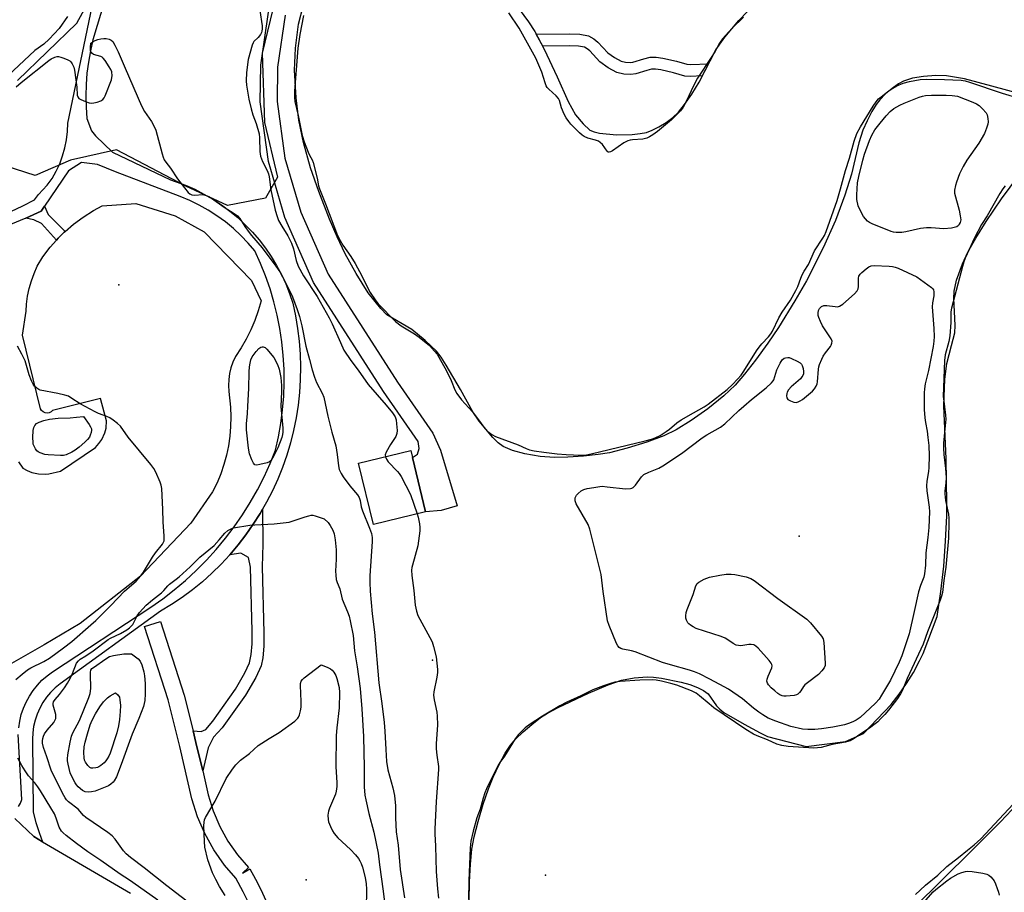
# Model space of a CAD drawing. Units: inches. Extents: x 1291763 to 1297763, y 521450 to 525450.
# Drawn here: x 1293142 to 1293494, y 523944 to 524256 of the extents above; entities that cross this region are included whole.
import ezdxf

# ---------------------------------------------------------------- set-up
doc = ezdxf.new("R2010")
doc.units = ezdxf.units.IN
doc.header["$MEASUREMENT"] = 0
for name, color, linetype in [('BLDG-Footprint', 5, 'Continuous'), ('ELEV-Spot Elevation', 7, 'Continuous'), ('ELEV-Water Elevation', 7, 'Continuous'), ('HYDRO-Water Body', 4, 'Continuous'), ('NTRL-Trees', 3, 'Continuous'), ('TRANS-Non Street Sidewalk', 7, 'Continuous'), ('TRANS-Parking Lot', 4, 'Continuous'), ('TRANS-Street Sidewalk', 7, 'Continuous'), ('Undefined', 1, 'Continuous')]:
    doc.layers.add(name, color=color, linetype=linetype)

msp = doc.modelspace()

# ---------------------------------------------------------------- linework, layer by layer
at = {"layer": 'BLDG-Footprint', "elevation": 450.33}
msp.add_lwpolyline([(1293287.53, 524079.61), (1293268.85, 524075.08), (1293263.55, 524096.94), (1293282.23, 524101.47)], close=True, dxfattribs=at)
at = {"layer": 'ELEV-Spot Elevation'}
for p in [(1293177.77, 524160.77, 453.28), (1293421.07, 524070.88, 451.68), (1293289.93, 524026.46, 450.15), (1293244.78, 523947.94, 456.5)]:
    msp.add_point(p, dxfattribs=at)
at = {"layer": 'ELEV-Water Elevation'}
msp.add_point((1293330.44, 523949.69, 447.18), dxfattribs=at)
at = {"layer": 'HYDRO-Water Body'}
for points in [[(1293500.16, 524229), (1293489.99, 524231.81), (1293480.29, 524234.33), (1293473.76, 524235.5), (1293470, 524235.58), (1293465.62, 524235.23), (1293461.69, 524234.56), (1293458.49, 524233.58), (1293456.67, 524232.59), (1293454.33, 524230.91), (1293452.06, 524228.98), (1293449.97, 524226.9), (1293448.65, 524225.18), (1293447.14, 524222.7), (1293445.41, 524219.34), (1293443.94, 524216.02), (1293442.52, 524211.48), (1293439.83, 524200.25), (1293437.43, 524192.77), (1293434.1, 524183.71), (1293429.73, 524173.92), (1293423.77, 524162.16), (1293419.61, 524154.97), (1293413.73, 524145.51), (1293409.91, 524139.85), (1293405.56, 524133.83), (1293401.59, 524128.74), (1293398.19, 524124.82), (1293394.18, 524121.01), (1293388.5, 524116.43), (1293382.5, 524112.16), (1293377.14, 524108.84), (1293372.67, 524106.73), (1293366.61, 524104.45), (1293359.63, 524102.27), (1293353.27, 524100.67), (1293349.18, 524100), (1293344.01, 524099.44), (1293338.41, 524099.09), (1293333.56, 524099), (1293328.49, 524099.36), (1293323.05, 524100.24), (1293318.57, 524101.45), (1293315.28, 524102.92), (1293313.5, 524104.28), (1293311.58, 524106.16), (1293306.66, 524111.99), (1293304.44, 524115.35), (1293299.98, 524123.24), (1293294.9, 524132), (1293293.03, 524134.84), (1293291.4, 524136.96), (1293287.41, 524140.86), (1293282.56, 524144.7), (1293273.7, 524150.04), (1293271.44, 524152.31), (1293267, 524157.91), (1293262.73, 524164.77), (1293258.77, 524171.8), (1293255.84, 524177.93), (1293253.12, 524184.17), (1293249.27, 524194.05), (1293246.37, 524202.52), (1293243.8, 524211.6), (1293242.21, 524219.58), (1293241.17, 524227.64), (1293240.65, 524237.51), (1293240.94, 524245.35), (1293242.04, 524253.9), (1293243.86, 524260.89)], [(1293321, 524259.27), (1293324.28, 524254.74), (1293326.54, 524251.33), (1293329.96, 524244.98), (1293334.59, 524235.07), (1293338.52, 524226.32), (1293341.15, 524221.52), (1293343.84, 524218.23), (1293346.3, 524216.06), (1293347.8, 524215.39), (1293349.68, 524214.92), (1293355.84, 524214.3), (1293361.39, 524214.43), (1293364.3, 524214.77), (1293366.47, 524215.21), (1293368.57, 524216), (1293370.91, 524217.2), (1293373.55, 524218.82), (1293375.99, 524220.59), (1293377.93, 524222.46), (1293380.16, 524225.2), (1293382.73, 524228.92), (1293385.35, 524233.21), (1293391.28, 524244.72), (1293394.53, 524249.3), (1293399.52, 524255.28), (1293402.59, 524258.43)], [(1293303.06, 523940.58), (1293303.16, 523947.09), (1293303.53, 523953.62), (1293304.08, 523958.93), (1293304.92, 523963.4), (1293306.28, 523968.86), (1293308.09, 523975.03), (1293309.95, 523980.56), (1293311.65, 523984.72), (1293313.89, 523989.45), (1293315.99, 523993.28), (1293317.85, 523996.12), (1293319.82, 523998.41), (1293322.37, 524000.88), (1293325.48, 524003.56), (1293328.61, 524005.98), (1293331.16, 524007.62), (1293334.87, 524009.62), (1293345.73, 524014.69), (1293352.76, 524017.66), (1293357.57, 524019.31), (1293362.12, 524020.15), (1293366.76, 524020.55), (1293368.97, 524020.47), (1293371.84, 524020.11), (1293378.87, 524018.7), (1293381.99, 524017.82), (1293384.76, 524016.79), (1293386.96, 524015.72), (1293388.58, 524014.52), (1293391.51, 524010.17), (1293392.69, 524008.94), (1293394.18, 524007.82), (1293401.46, 524003.67), (1293407.16, 524000.55), (1293409.84, 523999.27), (1293423.59, 523995.65), (1293437.72, 523997.41), (1293444.13, 524000.3), (1293454.01, 524010.61), (1293456.87, 524014.32), (1293459.53, 524018.16), (1293461.98, 524022.15), (1293464.22, 524026.25), (1293465.5, 524028.87), (1293470.52, 524042.12), (1293471.84, 524051.08), (1293472.84, 524060.09), (1293473.52, 524069.12), (1293473.89, 524078.17), (1293473.96, 524082.69), (1293473.7, 524098.51), (1293472.82, 524117.42), (1293473.26, 524126.95), (1293473.95, 524132.57), (1293475.65, 524139.07), (1293476.83, 524143.57), (1293476.97, 524146.22), (1293476.71, 524151.18), (1293476.5, 524155.81), (1293476.55, 524158.44), (1293477.4, 524162.35), (1293479.49, 524168.22), (1293481.44, 524172.41), (1293484.26, 524177.38), (1293488.05, 524183.38), (1293493.53, 524191.49), (1293505.5, 524207.71)], [(1293499.22, 523975.12), (1293493.09, 523968.65), (1293482.71, 523958.28), (1293462.09, 523937.91)]]:
    msp.add_lwpolyline(points, dxfattribs=at)
at = {"layer": 'NTRL-Trees'}
msp.add_lwpolyline([(1293141.5, 524233.77), (1293162.81, 524254.22), (1293182.4, 524290.24), (1293193.36, 524312.56), (1293204.45, 524326.73), (1293244.72, 524353.75), (1293259.97, 524356.85), (1293280.07, 524353.04), (1293299.66, 524336.91), (1293302.83, 524323.66), (1293295.92, 524309.25), (1293267.39, 524300.61), (1293245.5, 524290.53), (1293235.7, 524271.22), (1293229.08, 524243.57), (1293229.94, 524218.79), (1293234.55, 524199.2), (1293230.23, 524191.71), (1293216.69, 524189.11), (1293201.71, 524196.03), (1293176.93, 524208.99), (1293160.51, 524205.25), (1293147.83, 524199.77), (1293137.17, 524203.23)], dxfattribs=at)
at = {"layer": 'TRANS-Non Street Sidewalk'}
for points in [[(1293349.16, 524247.45), (1293352.68, 524243.71), (1293355.06, 524241.97), (1293357.48, 524240.69), (1293359.05, 524240.31), (1293360.72, 524240.18), (1293361.66, 524240.34), (1293365.53, 524241.55), (1293367.87, 524242.07), (1293369.96, 524242.08), (1293372.37, 524241.79), (1293377.28, 524240.67), (1293380.95, 524239.62), (1293382.34, 524239.51), (1293388.73, 524239.78), (1293386.48, 524235.39), (1293382.27, 524235.22), (1293380.19, 524235.38), (1293376.21, 524236.52), (1293371.63, 524237.56), (1293369.71, 524237.79), (1293368.35, 524237.78), (1293366.63, 524237.41), (1293362.66, 524236.16), (1293360.91, 524235.87), (1293358.39, 524236.06), (1293355.96, 524236.64), (1293352.78, 524238.33), (1293349.83, 524240.48), (1293346.21, 524244.34), (1293345.24, 524245.15), (1293344.3, 524245.68), (1293342.19, 524246.06), (1293338.97, 524246.18), (1293329.39, 524246.03), (1293327.1, 524250.29), (1293339.01, 524250.47), (1293342.66, 524250.34), (1293345.77, 524249.77), (1293347.69, 524248.7)], [(1293158.61, 524179.82), (1293158.25, 524179.49), (1293156.13, 524177.44), (1293155.45, 524176.68), (1293150.1, 524182.7), (1293147.36, 524183.93), (1293144.57, 524184.53), (1293149.96, 524187), (1293151.25, 524188.89), (1293152.49, 524185.86)], [(1293207.79, 523986.91), (1293205.38, 523997.11), (1293204.35, 524001.3), (1293207.2, 524001.03), (1293208.96, 524001.67), (1293211.36, 524004.76), (1293219.55, 524016.14), (1293222.88, 524021.93), (1293224.53, 524025.6), (1293225.17, 524028.5), (1293225.47, 524032.34), (1293225.48, 524036.83), (1293224.91, 524059.75), (1293224.17, 524063.19), (1293221.4, 524064.8), (1293217.48, 524064.2), (1293220.44, 524067.71), (1293223.25, 524071.34), (1293225.88, 524075.09), (1293228.31, 524078.98), (1293229.2, 524080.46), (1293229.31, 524068.04), (1293229.06, 524059.83), (1293229.63, 524036.27), (1293229.61, 524031.48), (1293229.27, 524027.37), (1293228.64, 524024.51), (1293226.76, 524020.31), (1293223.07, 524013.94), (1293214.73, 524002.34), (1293211.62, 523998.93), (1293209.72, 523995.17)]]:
    msp.add_lwpolyline(points, close=True, dxfattribs=at)
msp.add_polyline3d([(1293237.24, 524257.1, 0), (1293234.53, 524238.59, 0), (1293234.37, 524226.31, 0), (1293237.19, 524206, 0), (1293242.87, 524186.72, 0), (1293252.65, 524164.49, 0), (1293277.46, 524125.89, 0), (1293290.12, 524107.64, 0), (1293292.86, 524101.62, 0), (1293298.85, 524081.69, 0), (1293293.1, 524079.97, 0), (1293287.53, 524079.61, 0), (1293282.83, 524099.01, 0), (1293284.55, 524100.21, 0), (1293285.15, 524102.23, 0), (1293284.9, 524104.66, 0), (1293272.44, 524122.6, 0), (1293247.4, 524161.57, 0), (1293237.17, 524184.84, 0), (1293231.3, 524204.85, 0), (1293228.36, 524226.14, 0), (1293228.56, 524239.26, 0), (1293231.33, 524258.19, 0)], dxfattribs=at)
at = {"layer": 'TRANS-Parking Lot'}
for points in [[(1293159.39, 524256.65, 0), (1293156.44, 524252.34, 0), (1293152.89, 524248.51, 0), (1293150.92, 524246.8, 0), (1293147.78, 524244.55, 0), (1293128.44, 524226.51, 0)], [(1293141.84, 524097.44, 0), (1293143.42, 524095.15, 0), (1293145, 524094.28, 0), (1293146.7, 524093.61, 0), (1293149.09, 524093.08, 0), (1293151.52, 524092.97, 0), (1293152.72, 524093.08, 0), (1293156.93, 524094.05, 0), (1293169.41, 524102.61, 0), (1293170.66, 524103.93, 0), (1293171.7, 524105.42, 0), (1293172.77, 524107.76, 0), (1293173.21, 524109.52, 0), (1293173.37, 524112.13, 0), (1293171.26, 524120.12, 0), (1293154.1, 524115.79, 0), (1293153.54, 524115.29, 0), (1293152.86, 524114.98, 0), (1293152.12, 524114.87, 0), (1293151.38, 524114.97, 0), (1293150.7, 524115.28, 0), (1293150.14, 524115.78, 0), (1293149.74, 524116.41, 0), (1293143.31, 524142.73, 0), (1293144.69, 524151.29, 0), (1293144.81, 524153.86, 0), (1293145.16, 524156.67, 0), (1293145.72, 524159.43, 0), (1293146.49, 524162.14, 0), (1293147.46, 524164.79, 0), (1293148.63, 524167.36, 0), (1293150.55, 524170.74, 0), (1293153.22, 524174.19, 0), (1293155.45, 524176.68, 0), (1293156.13, 524177.44, 0), (1293158.25, 524179.49, 0), (1293158.61, 524179.82, 0), (1293161.54, 524182.35, 0), (1293165.05, 524184.94, 0), (1293168.75, 524187.26, 0), (1293171.88, 524188.91, 0), (1293183.89, 524189.75, 0), (1293197.94, 524185.38, 0), (1293208.27, 524179.63, 0), (1293225.2, 524162.31, 0), (1293228.65, 524154.97, 0), (1293227.65, 524151.44, 0), (1293226.43, 524147.98, 0), (1293225.01, 524144.6, 0), (1293223.38, 524141.31, 0), (1293221.54, 524138.14, 0), (1293219.52, 524135.08, 0), (1293218.61, 524133.12, 0), (1293217.9, 524131.08, 0), (1293217.38, 524128.98, 0), (1293217.07, 524126.84, 0), (1293216.97, 524124.68, 0), (1293217.07, 524122.53, 0), (1293217.73, 524116.95, 0), (1293217.86, 524113.49, 0), (1293217.78, 524110.03, 0), (1293217.49, 524106.58, 0), (1293216.99, 524103.16, 0), (1293216.28, 524099.78, 0), (1293215.36, 524096.44, 0), (1293214.23, 524093.17, 0), (1293212.91, 524089.97, 0), (1293211.31, 524086.73, 0), (1293203.49, 524075.54, 0), (1293185.48, 524056.51, 0), (1293163.94, 524039.68, 0), (1293151.07, 524032.02, 0), (1293139.43, 524025.35, 0)], [(1293140.56, 523969.89, 0), (1293147.36, 523963.46, 0), (1293150.54, 523961.6, 0), (1293181.95, 523943.23, 0)]]:
    msp.add_polyline3d(points, dxfattribs=at)
at = {"layer": 'TRANS-Street Sidewalk'}
for points in [[(1293139.21, 524186.95), (1293143.46, 524188.91), (1293147.62, 524191.07), (1293149.11, 524193.07), (1293152.2, 524196.33), (1293153.88, 524198.78), (1293155.36, 524201.35), (1293156.63, 524204.03), (1293157.69, 524206.81), (1293158.51, 524209.66), (1293159.11, 524212.56), (1293159.47, 524215.51), (1293159.6, 524218.47), (1293168.84, 524263.19)], [(1293172.79, 524262.59), (1293168.51, 524248.28), (1293167.6, 524244.34), (1293166.89, 524240.37), (1293166.39, 524236.36), (1293166.08, 524232.34), (1293165.97, 524228.3), (1293166.07, 524224.26), (1293166.37, 524220.24), (1293168.05, 524215.82), (1293169.48, 524213.97), (1293175.47, 524208.1), (1293196.25, 524198.27), (1293201.57, 524196.37), (1293204.94, 524194.87), (1293208.23, 524193.19), (1293211.41, 524191.33), (1293214.49, 524189.3), (1293217.45, 524187.1), (1293220.29, 524184.74), (1293222.99, 524182.22), (1293225.54, 524179.56), (1293227.95, 524176.77), (1293230.2, 524173.84), (1293232.28, 524170.8), (1293234.19, 524167.64), (1293235.93, 524164.38), (1293237.48, 524161.04), (1293238.84, 524157.61), (1293240.01, 524154.11), (1293240.98, 524149.62), (1293241.74, 524145.1), (1293242.29, 524140.55), (1293242.63, 524135.97), (1293242.76, 524131.39), (1293242.68, 524126.8), (1293242.4, 524122.22), (1293241.9, 524117.66), (1293241.2, 524113.12), (1293240.29, 524108.63), (1293239.17, 524104.18), (1293237.85, 524099.78), (1293236.34, 524095.46), (1293234.62, 524091.2), (1293232.72, 524087.03), (1293230.62, 524082.95), (1293229.2, 524080.46), (1293228.31, 524078.98), (1293225.88, 524075.09), (1293223.25, 524071.34), (1293220.44, 524067.71), (1293217.48, 524064.2), (1293214.36, 524060.85), (1293211.08, 524057.63), (1293207.66, 524054.57), (1293204.11, 524051.67), (1293200.43, 524048.93), (1293196.62, 524046.37), (1293192.71, 524043.98), (1293156.8, 524018.07), (1293155.02, 524016.62), (1293153.38, 524015.01), (1293151.9, 524013.25), (1293150.59, 524011.36), (1293149.47, 524009.36), (1293148.53, 524007.26), (1293147.8, 524005.08), (1293147.28, 524002.85), (1293146.97, 524000.57), (1293146.88, 523998.28), (1293147.13, 523972.16), (1293148.07, 523968.5), (1293149.23, 523964.91), (1293150.54, 523961.6), (1293147.36, 523963.46), (1293140.56, 523969.89)], [(1293141.98, 524002.29), (1293142.34, 524004.69), (1293142.91, 524007.04), (1293143.68, 524009.33), (1293144.64, 524011.55), (1293145.8, 524013.68), (1293147.13, 524015.69), (1293148.64, 524017.59), (1293150.3, 524019.34), (1293152.11, 524020.95), (1293154.06, 524022.39), (1293189.26, 524045.46), (1293193.51, 524048.46), (1293197.63, 524051.64), (1293201.6, 524055), (1293205.42, 524058.53), (1293209.09, 524062.23), (1293212.58, 524066.09), (1293215.91, 524070.09), (1293219.05, 524074.24), (1293222.01, 524078.51), (1293224.78, 524082.92), (1293227.36, 524087.45), (1293229.73, 524092.08), (1293231.9, 524096.81), (1293233.85, 524101.63), (1293234.91, 524106.38), (1293235.76, 524111.18), (1293236.37, 524116.01), (1293236.77, 524120.86), (1293236.94, 524125.73), (1293236.89, 524130.59), (1293236.61, 524135.46), (1293236.1, 524140.3), (1293235.38, 524145.11), (1293234.43, 524149.89), (1293233.26, 524154.61), (1293231.88, 524159.28), (1293230.28, 524163.88), (1293228.47, 524168.4), (1293226.46, 524172.83), (1293224.05, 524175.65), (1293221.47, 524178.33), (1293218.75, 524180.85), (1293215.88, 524183.21), (1293212.88, 524185.4), (1293209.76, 524187.42), (1293206.52, 524189.24), (1293203.19, 524190.88), (1293199.77, 524192.32), (1293176.64, 524201.07), (1293170.1, 524203.76), (1293164.45, 524204.44), (1293159.78, 524201.47), (1293151.25, 524188.89), (1293149.96, 524187), (1293144.57, 524184.53), (1293139.09, 524182.27)], [(1293223.99, 523940.12), (1293222.3, 523943.66), (1293219.6, 523948.52), (1293215.58, 523953.16), (1293211.71, 523958.68), (1293208.49, 523964.5), (1293205.92, 523970.52), (1293203.95, 523976.92), (1293199.55, 523995.7), (1293195.43, 524012.3), (1293186.97, 524038.5), (1293192.68, 524040.34), (1293201.2, 524013.95), (1293204.35, 524001.3), (1293205.38, 523997.11), (1293207.79, 523986.91), (1293209.78, 523978.34), (1293211.54, 523972.63), (1293213.9, 523967.09), (1293216.83, 523961.82), (1293220.28, 523956.9), (1293224.22, 523952.37), (1293222.02, 523950.32), (1293224.61, 523951.85), (1293226.69, 523948.21), (1293228.56, 523944.52), (1293230.31, 523940.59)], [(1293141.85, 523974.18), (1293142.58, 523975.39), (1293143.06, 523976.72), (1293141.83, 523999.88)]]:
    msp.add_lwpolyline(points, dxfattribs=at)
at = {"layer": 'Undefined'}
for points, elevation in [([(1293228.18, 524258.81), (1293229.05, 524253.31), (1293229.06, 524252.22), (1293228.98, 524251.43), (1293228.84, 524250.92), (1293228.47, 524250.23), (1293227.62, 524249.2), (1293226.08, 524247.72), (1293225.8, 524247.23), (1293225.48, 524246.43), (1293224.07, 524241.29), (1293223.45, 524236.59), (1293223.28, 524233.62), (1293223.45, 524232.15), (1293224.3, 524227.16), (1293225.08, 524223.68), (1293225.71, 524221.45), (1293226.9, 524218.4), (1293227.93, 524214.75), (1293228.08, 524213.33), (1293228.26, 524208.42), (1293228.47, 524206.69), (1293229.12, 524204.87), (1293230.85, 524201.63), (1293231.35, 524200.39), (1293231.56, 524199.29), (1293232.1, 524194.68), (1293233.67, 524187.37), (1293234.38, 524185.11), (1293234.93, 524183.74), (1293236.12, 524181.68), (1293238.28, 524178.25), (1293239.51, 524175.62), (1293240.26, 524173.54), (1293241.2, 524169.41), (1293241.96, 524167.42), (1293243.87, 524163.9), (1293248.67, 524156.5), (1293253.04, 524148.87), (1293254.08, 524146.79), (1293257.02, 524140.04), (1293258.31, 524137.37), (1293260.77, 524133.64), (1293263.38, 524130.21), (1293267, 524125.06), (1293273.44, 524117.75), (1293275.68, 524114.98), (1293276.59, 524113.5), (1293276.94, 524112.41), (1293277.14, 524110.97), (1293277.33, 524108.64), (1293277.25, 524107.52), (1293276.82, 524106.52), (1293275, 524103.64), (1293273.46, 524100.92), (1293273.1, 524099.93), (1293273.14, 524099.27)], 450), ([(1293243.81, 524257.01), (1293242.49, 524250.18), (1293241.76, 524245.3), (1293240.62, 524229.94), (1293240.57, 524227.71), (1293240.79, 524226.27), (1293241.94, 524221.24), (1293243.35, 524214.14), (1293244.08, 524211.88), (1293245.47, 524208.1), (1293245.95, 524207.07), (1293246.9, 524205.42), (1293247.3, 524204.43), (1293248.72, 524198.85), (1293249.24, 524196.1), (1293249.57, 524195.01), (1293251.74, 524189.64), (1293256.04, 524178.34), (1293256.89, 524176.54), (1293257.88, 524174.85), (1293260.72, 524170.84), (1293262.28, 524168.36), (1293264.75, 524163.93), (1293267, 524159.25), (1293267.7, 524158.03), (1293269.5, 524155.36), (1293270.55, 524153.97), (1293276.71, 524147.62), (1293278.8, 524146.05), (1293283.51, 524143.18), (1293285.25, 524142), (1293288.9, 524138.97), (1293290.7, 524137.02), (1293291.64, 524135.87), (1293292.29, 524134.88), (1293295.03, 524129.94), (1293296.67, 524126.47), (1293297.98, 524123.12), (1293298.67, 524121.86), (1293300.38, 524119.56), (1293304.27, 524115.3), (1293306.48, 524112.49), (1293308.75, 524109.38), (1293309.75, 524108.31), (1293311.17, 524107.23), (1293312.46, 524106.52), (1293320.61, 524103.56), (1293323.53, 524102.17), (1293324.64, 524101.73), (1293326.32, 524101.35), (1293329.74, 524100.85), (1293334.58, 524100.32), (1293337.73, 524100.09), (1293343.01, 524099.85), (1293345.08, 524099.93), (1293346.74, 524100.27), (1293366.04, 524104.92), (1293368.25, 524105.52), (1293369.58, 524105.99), (1293371.38, 524106.87), (1293373.59, 524108.28), (1293374.75, 524109.16), (1293377.4, 524111.43), (1293378.91, 524112.49), (1293383.36, 524114.91), (1293387.12, 524117.07), (1293388.58, 524118), (1293395.38, 524123.34), (1293397.24, 524125.04), (1293399.08, 524126.93), (1293400.33, 524128.4), (1293401.37, 524129.83), (1293405.9, 524137.07), (1293406.87, 524138.48), (1293407.78, 524139.61), (1293410.21, 524142.18), (1293410.97, 524143.18), (1293411.53, 524144.18), (1293413.88, 524148.91), (1293415.1, 524150.89), (1293417.98, 524155.23), (1293419.95, 524158.68), (1293420.62, 524160.1), (1293421.68, 524163.12), (1293422.24, 524164.34), (1293422.91, 524165.55), (1293424.5, 524168), (1293426.66, 524172.82), (1293429.6, 524177.41), (1293430.13, 524178.4), (1293430.74, 524179.79), (1293434.67, 524190.84), (1293435.93, 524195.04), (1293437.69, 524201.59), (1293439.07, 524205.95), (1293440.77, 524212.1), (1293441.75, 524214.83), (1293443.06, 524217.18), (1293447.61, 524224.6), (1293448.69, 524226.19), (1293449.55, 524227.17), (1293450.41, 524227.93), (1293452.67, 524229.72), (1293454.08, 524230.73), (1293456.01, 524231.87), (1293458.33, 524232.8), (1293460.59, 524233.42), (1293464.35, 524234.09), (1293466.51, 524234.2), (1293473.14, 524234.14), (1293479.03, 524233.85), (1293480.44, 524233.69), (1293482.03, 524233.24), (1293493.76, 524229.29), (1293500.09, 524227.34)], 448), ([(1293401.23, 524256.43), (1293397.15, 524252.48), (1293394.76, 524249.92), (1293393.67, 524248.65), (1293392.63, 524247.13), (1293390.91, 524244.01), (1293389.68, 524242.01), (1293384.79, 524234.59), (1293383.48, 524232.16), (1293380.68, 524226.32), (1293379.59, 524224.28), (1293378.63, 524222.92), (1293377.05, 524221.23), (1293375.42, 524219.75), (1293370.42, 524215.59), (1293368.83, 524214.38), (1293367.64, 524213.61), (1293366.59, 524213.13), (1293365.19, 524212.77), (1293361.48, 524212.58), (1293360.63, 524212.46), (1293359.87, 524212.25), (1293358.46, 524211.54), (1293354.33, 524208.64), (1293353.63, 524208.24), (1293353.19, 524208.1), (1293352.79, 524208.19), (1293352.44, 524208.49), (1293350.77, 524210.86), (1293350, 524211.61), (1293349.36, 524212.07), (1293348.33, 524212.48), (1293345.54, 524213.2), (1293344.23, 524213.77), (1293343.51, 524214.23), (1293342.61, 524215.01), (1293340.48, 524217.11), (1293339.43, 524218.17), (1293338.69, 524219.07), (1293337.74, 524220.48), (1293337.07, 524221.71), (1293336.16, 524224.02), (1293335.37, 524226.61), (1293335.04, 524227.3), (1293334.17, 524228.34), (1293331.54, 524230.64), (1293331.01, 524231.25), (1293330.65, 524231.83), (1293330.23, 524232.9), (1293329.04, 524236.77), (1293326.91, 524241.76), (1293321.03, 524252.47), (1293317.33, 524257.93)], 448), ([(1293141.06, 524231.53), (1293142.83, 524233.1), (1293152.71, 524240.91), (1293153.61, 524241.48), (1293154.92, 524242.09), (1293155.71, 524242.31), (1293156.25, 524242.33), (1293157.07, 524242.16), (1293158.17, 524241.77), (1293159.52, 524241.21), (1293160.25, 524240.79), (1293160.65, 524240.43), (1293161.1, 524239.78), (1293161.66, 524238.55), (1293161.91, 524237.42), (1293162.73, 524231.35), (1293162.92, 524228.53), (1293163.12, 524227.88), (1293163.52, 524227.36), (1293164.22, 524226.93), (1293165.84, 524226.27), (1293167.23, 524225.81), (1293168.06, 524225.67), (1293168.88, 524225.76), (1293169.98, 524226.06), (1293171.31, 524226.55), (1293172.02, 524226.94), (1293172.55, 524227.53), (1293172.94, 524228.27), (1293175.14, 524233.99), (1293175.34, 524234.82), (1293175.38, 524235.4), (1293175.23, 524236.85), (1293174.94, 524237.66), (1293174.37, 524238.68), (1293172.95, 524240.91), (1293172.23, 524241.79), (1293171.8, 524242.1), (1293171.32, 524242.33), (1293168.71, 524243.07), (1293168.13, 524243.5), (1293167.85, 524243.89), (1293167.66, 524244.35), (1293167.61, 524245.72), (1293167.76, 524247.07), (1293168.49, 524247.62), (1293169.35, 524248.14), (1293170.28, 524248.49), (1293171.37, 524248.69), (1293172.47, 524248.8), (1293173.31, 524248.75), (1293174.38, 524248.56), (1293175.08, 524248.25), (1293175.64, 524247.67), (1293176.39, 524246.43), (1293177.57, 524244.07), (1293180.05, 524238.15), (1293185.85, 524224.76), (1293187, 524222.69), (1293189.49, 524219.08), (1293190.3, 524217.55), (1293190.96, 524215.97), (1293193.24, 524207.55), (1293193.6, 524206.42), (1293194.01, 524205.47), (1293194.58, 524204.6), (1293196.21, 524202.49), (1293198.82, 524198.67), (1293201.25, 524195.35), (1293202.55, 524193.78), (1293203.17, 524193.28), (1293203.87, 524192.93), (1293204.9, 524192.8), (1293207.77, 524192.97), (1293209.03, 524192.69), (1293210, 524192.26), (1293210.92, 524191.68), (1293215.5, 524188.45), (1293219.06, 524186.23), (1293220.22, 524185.38), (1293221.08, 524184.38), (1293222.81, 524181.61), (1293224.35, 524179.47), (1293225.26, 524178.33), (1293229.08, 524173.96), (1293233.92, 524167.44), (1293235.32, 524165.36), (1293237.32, 524161.82), (1293238.76, 524158.91), (1293239.86, 524156.45), (1293241.58, 524151.91), (1293242.41, 524149.36), (1293243.26, 524146.06), (1293244.65, 524138.8), (1293246.04, 524134.07), (1293246.96, 524130.3), (1293247.72, 524127.71), (1293248.51, 524125.82), (1293250.55, 524121.97), (1293251.09, 524120.5), (1293252.48, 524113.8), (1293253.97, 524107.99), (1293255.34, 524103.17), (1293255.84, 524100.04), (1293256.31, 524096.04), (1293256.63, 524094.69), (1293257.28, 524093.23), (1293258.05, 524092.04), (1293260.41, 524088.85), (1293263.09, 524085.58), (1293263.69, 524084.63), (1293264.07, 524083.59), (1293264.52, 524081.35), (1293264.92, 524079.96), (1293267.47, 524073.68), (1293268.14, 524071.76), (1293268.37, 524070.39), (1293268.43, 524069), (1293267.59, 524056.62), (1293267.54, 524054.3), (1293267.67, 524051.24), (1293268.37, 524043.06), (1293269.24, 524036.48), (1293270.81, 524018.39), (1293271.9, 524011.07), (1293272.69, 524004.24), (1293272.95, 524001.08), (1293273.23, 523994.59), (1293273.52, 523990.33), (1293274.05, 523987.29), (1293275.78, 523980.87), (1293276.37, 523978.08), (1293276.7, 523974.39), (1293276.75, 523970.11), (1293277.01, 523965.1), (1293277.7, 523960.4), (1293278.45, 523951.68), (1293279.99, 523941.48)], 452), ([(1293494.8, 524196.16), (1293493.98, 524195.09), (1293492.91, 524193.42), (1293488.31, 524185.42), (1293486.37, 524182.24), (1293483.88, 524177.54), (1293480.53, 524170.27), (1293480.01, 524168.92), (1293479.52, 524167.32), (1293475.58, 524152.37), (1293475.42, 524151.11), (1293475.38, 524147.19), (1293475.05, 524142.51), (1293474.64, 524140.5), (1293473.33, 524135.72), (1293473.05, 524133.7), (1293472.68, 524120.82), (1293472.82, 524119.11), (1293473.52, 524114.1), (1293473.58, 524112.74), (1293473.08, 524107.94), (1293472.78, 524104.09), (1293472.73, 524102.36), (1293472.89, 524100.11), (1293473.51, 524095.07), (1293473.74, 524091.71), (1293473.62, 524089.95), (1293473.22, 524087.08), (1293473.17, 524085.97), (1293473.42, 524083.61), (1293474.56, 524078.69), (1293474.7, 524077.34), (1293474.71, 524075.89), (1293474.56, 524070.09), (1293473.56, 524059.81), (1293472.82, 524054.99), (1293472.38, 524050.69), (1293472.07, 524049.35), (1293471.61, 524048), (1293467.04, 524036.66), (1293465.45, 524032.21), (1293459.7, 524019.99), (1293458.1, 524015.77), (1293457.41, 524014.52), (1293456.3, 524012.83), (1293453.1, 524008.59), (1293451.76, 524007.03), (1293450.27, 524005.49), (1293449.23, 524004.51), (1293447.85, 524003.36), (1293446.67, 524002.48), (1293443.15, 524000.18), (1293440.85, 523998.49), (1293439.36, 523997.69), (1293437.67, 523997.24), (1293432.87, 523996.34), (1293429.02, 523995.34), (1293427.7, 523995.12), (1293426.37, 523995.1), (1293417.16, 523995.61), (1293414.97, 523995.95), (1293413.19, 523996.47), (1293409.76, 523998.03), (1293406.1, 523999.42), (1293404.78, 524000.05), (1293402, 524001.73), (1293390.65, 524009.51), (1293388.89, 524010.87), (1293385.49, 524013.81), (1293384.34, 524014.66), (1293382.59, 524015.53), (1293377.42, 524017.56), (1293375.25, 524018.22), (1293371.93, 524018.98), (1293369.99, 524019.34), (1293368.62, 524019.47), (1293364.12, 524019.38), (1293357.12, 524018.9), (1293355.21, 524018.64), (1293353.59, 524018.23), (1293351.09, 524017.34), (1293347.34, 524015.86), (1293343.03, 524013.79), (1293337.98, 524011.52), (1293335.53, 524010.23), (1293329.29, 524006.44), (1293324.9, 524003.61), (1293323.16, 524002.26), (1293320.65, 523999.76), (1293319.59, 523998.35), (1293315.72, 523992.18), (1293314.08, 523989.96), (1293313.31, 523988.78), (1293309.31, 523980.45), (1293308.75, 523979.1), (1293308.07, 523977.12), (1293306.98, 523973.25), (1293305.78, 523970.09), (1293304.55, 523965.38), (1293303.7, 523961.81), (1293303.43, 523959.39), (1293302.94, 523947.62), (1293302.84, 523940.95)], 448), ([(1293140.98, 524019.55), (1293143.15, 524021.5), (1293145.16, 524023.06), (1293146.33, 524023.73), (1293150.98, 524026.04), (1293152.99, 524027.2), (1293158.04, 524030.88), (1293161.03, 524033.22), (1293167.81, 524039.13), (1293169.56, 524040.74), (1293174.97, 524046.08), (1293179.84, 524051.14), (1293183.97, 524054.77), (1293185.68, 524056.67), (1293186.65, 524058.02), (1293189.86, 524063.36), (1293190.95, 524064.9), (1293193.4, 524068.02), (1293193.81, 524068.73), (1293193.95, 524069.14), (1293194.04, 524069.97), (1293194.01, 524070.82), (1293193.6, 524076.02), (1293193.53, 524080.43), (1293193.11, 524087.91), (1293192.9, 524089.07), (1293192.51, 524090.19), (1293191.03, 524093.77), (1293190.34, 524095.07), (1293189.26, 524096.47), (1293181.17, 524106.22), (1293178.33, 524110.19), (1293177.34, 524111.19), (1293175.76, 524112.38), (1293174.57, 524113.14), (1293173.52, 524113.6), (1293170.56, 524114.69), (1293169.26, 524115.28), (1293163.99, 524118.2), (1293161.03, 524120.13), (1293159.76, 524120.85), (1293158.42, 524121.28), (1293155.92, 524121.85), (1293149.67, 524123.07), (1293149.15, 524123.28), (1293148.45, 524123.73), (1293147.64, 524124.52), (1293147.15, 524125.19), (1293146.51, 524126.43), (1293145.66, 524128.5), (1293144.55, 524132.74), (1293144.26, 524133.58), (1293143.11, 524135.95), (1293141.56, 524138.76)], 452), ([(1293273.14, 524099.27), (1293273.5, 524098.39), (1293274.13, 524097.4), (1293277.49, 524094.03), (1293278.1, 524093.24), (1293278.75, 524092.14), (1293282.05, 524085.74), (1293284.5, 524078.88)], 450), ([(1293208.77, 523935.21), (1293194.9, 523945.87), (1293186.86, 523952.24), (1293181.91, 523955.99), (1293180.46, 523957.3), (1293179.5, 523958.31), (1293176.45, 523962.53), (1293175.43, 523963.69), (1293173.82, 523964.91), (1293166.01, 523970.22), (1293165.17, 523971), (1293163.19, 523973.23), (1293159.77, 523975.88), (1293159.02, 523976.63), (1293158.54, 523977.26), (1293157.58, 523978.99), (1293153.53, 523987.21), (1293152.04, 523991.94), (1293150.88, 523995.25), (1293150.53, 523996.86), (1293150.53, 523997.71), (1293150.66, 523998.56), (1293150.86, 523999.39), (1293151.18, 524000.16), (1293152.11, 524001.45), (1293154.5, 524004.27), (1293154.94, 524004.97), (1293155.21, 524005.71), (1293155.31, 524006.5), (1293155.24, 524007.07), (1293154.32, 524010.48), (1293154.31, 524011.03), (1293154.44, 524011.56), (1293155.02, 524012.5), (1293156.53, 524014.28), (1293158.34, 524016.6), (1293159.42, 524018.24), (1293160.35, 524019.91), (1293161.22, 524021.75), (1293162.68, 524025.44), (1293163.33, 524026.31), (1293163.98, 524026.84), (1293166.01, 524028.04), (1293168.63, 524029.87), (1293173.96, 524033.87), (1293174.83, 524034.37), (1293178.37, 524036.03), (1293180.65, 524037.36), (1293181.6, 524038.04), (1293182.24, 524038.64), (1293182.78, 524039.32), (1293184.39, 524042.36), (1293185.18, 524043.59), (1293187.58, 524046.19), (1293189.82, 524048.13), (1293193.09, 524050.58), (1293193.93, 524051.4), (1293195.29, 524053.11), (1293195.87, 524053.69), (1293198.27, 524055.42), (1293199.41, 524056.35), (1293203.35, 524059.91), (1293206.81, 524063.29), (1293211.83, 524067.57), (1293213.65, 524069.51), (1293215.68, 524071.94), (1293216.76, 524072.84), (1293217.99, 524073.53), (1293218.8, 524073.81), (1293224.65, 524074.78), (1293226.39, 524074.96), (1293233.36, 524075.31), (1293238.71, 524075.89), (1293239.83, 524076.17), (1293244.41, 524077.77), (1293245.78, 524078.18), (1293246.6, 524078.33), (1293247.15, 524078.33), (1293247.97, 524078.17), (1293251.25, 524077.03), (1293252.62, 524075.72), (1293253.43, 524074.69), (1293254.36, 524073), (1293254.78, 524071.7), (1293255.18, 524069.55), (1293255.47, 524065.91), (1293255.5, 524062.62), (1293255.26, 524058.34), (1293255.36, 524056.87), (1293255.56, 524055.41), (1293255.87, 524054.3), (1293256.78, 524052), (1293257.68, 524048.38), (1293259.59, 524043.8), (1293260.13, 524042.22), (1293260.54, 524040.53), (1293261.54, 524035.3), (1293262.11, 524029.83), (1293263.01, 524024.08), (1293264.05, 524016.42), (1293264.7, 524009.1), (1293265.27, 523999.26), (1293265.58, 523988.17), (1293265.55, 523981.17), (1293265.77, 523978.27), (1293266.09, 523976.55), (1293267.2, 523971.68), (1293269.02, 523965), (1293270.52, 523957.45), (1293270.98, 523953.31), (1293272.38, 523943.87), (1293272.82, 523939.98)], 454), ([(1293284.5, 524078.88), (1293284.85, 524077.63), (1293285.32, 524075.28), (1293285.47, 524073.91), (1293285.43, 524072.74), (1293284.67, 524067.4), (1293282.79, 524060.5), (1293282.6, 524059.63), (1293282.51, 524058.68), (1293282.61, 524056.79), (1293283.3, 524051.44), (1293283.81, 524046.21), (1293284.23, 524044.02), (1293284.73, 524042.43), (1293285.4, 524041.12), (1293289.08, 524034.66), (1293289.84, 524033.07), (1293290.33, 524031.4), (1293291.23, 524027.73), (1293291.74, 524023.22), (1293291.75, 524022.09), (1293291.55, 524020.42), (1293290.49, 524015.22), (1293290.36, 524014.05), (1293290.55, 524012.31), (1293291.48, 524007.97), (1293291.66, 524006.54), (1293291.73, 524003.42), (1293291.31, 523996.61), (1293291.27, 523994.86), (1293291.5, 523992.54), (1293292.1, 523988.53), (1293292.17, 523987.42), (1293291.27, 523975.94), (1293290.79, 523966.1), (1293290.77, 523964.42), (1293291.01, 523960.01), (1293291.27, 523950.9), (1293291.71, 523944.76), (1293292.13, 523941.47)], 450), ([(1293215.83, 523942.36), (1293213.78, 523945.57), (1293212.42, 523948.1), (1293211.28, 523950.44), (1293209.61, 523955.12), (1293208.55, 523959.66), (1293208.38, 523961.64), (1293208.22, 523967.24), (1293208.26, 523968.61), (1293208.4, 523969.4), (1293208.73, 523970.21), (1293212.2, 523976.15), (1293216.23, 523984.16), (1293218.39, 523987.52), (1293219.58, 523989.12), (1293221.31, 523990.7), (1293224.47, 523993.19), (1293227.63, 523996.01), (1293231.52, 523998.54), (1293235.16, 524000.69), (1293240.72, 524004.76), (1293241.8, 524005.73), (1293242.1, 524006.19), (1293242.4, 524006.96), (1293242.73, 524008.35), (1293242.95, 524009.76), (1293242.97, 524011.77), (1293242.75, 524017.44), (1293242.82, 524018.23), (1293243.05, 524018.97), (1293243.5, 524019.63), (1293244.13, 524020.2), (1293250.18, 524024.79), (1293252.31, 524023.99), (1293253.47, 524023.45), (1293254.13, 524022.94), (1293254.64, 524022.28), (1293255.34, 524021.04), (1293255.73, 524019.98), (1293256.54, 524016.69), (1293256.75, 524014.93), (1293256.62, 524009.51), (1293255.7, 524002.32), (1293255.53, 523999.63), (1293255.37, 523988.39), (1293255.8, 523982.78), (1293255.77, 523981.4), (1293255.56, 523979.72), (1293255.29, 523978.62), (1293253.15, 523973.58), (1293252.76, 523972.51), (1293252.56, 523971.15), (1293252.61, 523969.5), (1293252.82, 523968.67), (1293253.49, 523967.05), (1293254.25, 523965.46), (1293254.86, 523964.5), (1293256.16, 523963), (1293260.69, 523958.82), (1293262.44, 523956.92), (1293263.53, 523955.55), (1293264, 523954.82), (1293264.5, 523953.79), (1293264.99, 523952.46), (1293265.84, 523948.83), (1293266.26, 523946.56), (1293266.37, 523944.58), (1293266.26, 523937.48)], 456), ([(1293191.76, 523940.67), (1293184.85, 523945.57), (1293181.58, 523947.81), (1293178.24, 523949.94), (1293171.34, 523954.86), (1293166.7, 523957.96), (1293162.63, 523960.95), (1293158.95, 523963.87), (1293157.86, 523964.79), (1293157.31, 523965.41), (1293156.5, 523966.83), (1293155.37, 523969.97), (1293154.72, 523971.54), (1293153.52, 523973.75), (1293149.79, 523979.8), (1293148.83, 523981.24), (1293147.76, 523982.65), (1293145.51, 523985.21), (1293144.28, 523986.89), (1293143.05, 523988.91), (1293141.62, 523991.5)], 452), ([(1293462.77, 523942.67), (1293464.37, 523944.33), (1293466.34, 523946.06), (1293470.75, 523949.67), (1293473.97, 523952.76), (1293478.17, 523955.97), (1293481.31, 523958.62), (1293483.75, 523960.5), (1293486.05, 523962.65), (1293500.9, 523978.52)], 448), ([(1293463.81, 523937.71), (1293469.09, 523943.66), (1293469.97, 523944.49), (1293473.89, 523947.65), (1293475.26, 523948.59), (1293478.02, 523950.13), (1293479.31, 523950.62), (1293480.63, 523950.95), (1293481.46, 523951.03), (1293482.94, 523950.92), (1293486.8, 523950.39), (1293488.21, 523950), (1293488.97, 523949.6), (1293489.63, 523949.08), (1293490.39, 523948.25), (1293490.87, 523947.56), (1293491.36, 523946.53), (1293491.98, 523944.92), (1293492.44, 523943.55), (1293492.69, 523942.45)], 450)]:
    msp.add_lwpolyline(points, dxfattribs=dict(at, elevation=elevation))
for points, elevation in [([(1293472.82, 524180.73), (1293468.36, 524181.12), (1293466.7, 524181.12), (1293464.5, 524180.83), (1293459.3, 524179.66), (1293457.84, 524179.41), (1293455.77, 524179.42), (1293454.89, 524179.55), (1293454.06, 524179.79), (1293447.29, 524182.52), (1293446.25, 524183.01), (1293445.57, 524183.48), (1293444.83, 524184.27), (1293444.17, 524185.15), (1293442.92, 524187.36), (1293442.25, 524188.92), (1293441.77, 524191.21), (1293441.71, 524192.93), (1293442.01, 524197.19), (1293442.45, 524199.41), (1293443.87, 524205.27), (1293444.52, 524207.42), (1293446.3, 524212.33), (1293447.13, 524214.21), (1293448.22, 524216.11), (1293450.06, 524218.53), (1293452.28, 524221.18), (1293453.71, 524222.66), (1293455.02, 524223.71), (1293457.17, 524224.99), (1293458.73, 524225.69), (1293464.1, 524227.83), (1293465.23, 524228.16), (1293466.26, 524228.37), (1293468.41, 524228.52), (1293473.68, 524228.54), (1293475.79, 524228.42), (1293477.8, 524228.13), (1293483.26, 524226.04), (1293484.53, 524225.42), (1293485.48, 524224.83), (1293486.7, 524223.69), (1293487.95, 524222.2), (1293488.33, 524221.49), (1293488.63, 524220.14), (1293488.7, 524219.03), (1293488.57, 524218.18), (1293488.13, 524216.78), (1293487.36, 524214.84), (1293485.4, 524211.38), (1293481.05, 524205.27), (1293479.73, 524203.01), (1293478.43, 524200.39), (1293477.34, 524197.4), (1293476.98, 524196.18), (1293476.67, 524194.58), (1293476.7, 524193.47), (1293478.3, 524187.4), (1293478.74, 524185.37), (1293478.92, 524183.93), (1293478.74, 524182.99), (1293478.4, 524182.37), (1293478.06, 524181.99), (1293477.47, 524181.51), (1293477, 524181.28), (1293475.64, 524180.99)], 450), ([(1293424.27, 524001.72), (1293422.29, 524001.9), (1293418.16, 524002.85), (1293412.74, 524004.65), (1293410.03, 524005.81), (1293408.12, 524006.93), (1293406.73, 524007.87), (1293404.73, 524009.4), (1293400.83, 524012.67), (1293395.82, 524016.1), (1293394.32, 524016.99), (1293389.18, 524019.77), (1293385.46, 524021.63), (1293383.66, 524022.37), (1293381.88, 524022.99), (1293375.07, 524024.85), (1293372.28, 524025.7), (1293362.48, 524029.55), (1293361.1, 524029.89), (1293358.04, 524030.39), (1293357.32, 524030.64), (1293356.7, 524031.02), (1293356.21, 524031.66), (1293355.83, 524032.42), (1293353.15, 524038.9), (1293352.6, 524040.56), (1293350.99, 524051.07), (1293350.29, 524057.12), (1293346.3, 524073.36), (1293345.6, 524074.97), (1293341.39, 524082.43), (1293341.01, 524083.51), (1293340.96, 524084.07), (1293341.02, 524084.6), (1293341.2, 524085.09), (1293341.51, 524085.52), (1293342.09, 524086.13), (1293343.17, 524087.06), (1293344.09, 524087.59), (1293345.32, 524087.91), (1293347.69, 524088.23), (1293349.85, 524088.63), (1293350.67, 524088.69), (1293352.39, 524088.55), (1293359.04, 524087.74), (1293360.78, 524087.84), (1293361.31, 524087.97), (1293361.77, 524088.23), (1293362.54, 524089.04), (1293364.77, 524092.12), (1293365.59, 524092.9), (1293367.33, 524093.79), (1293370.95, 524095.21), (1293372.31, 524095.96), (1293378.98, 524100.37), (1293386.44, 524106.05), (1293388.06, 524107.06), (1293392.94, 524109.84), (1293394.59, 524110.99), (1293399.58, 524115.76), (1293401.34, 524117.35), (1293404.05, 524119.69), (1293409.37, 524123.92), (1293411.28, 524125.7), (1293411.8, 524126.37), (1293412.03, 524126.78), (1293413.15, 524130.31), (1293414.3, 524132.76), (1293415.06, 524133.89), (1293415.81, 524134.46), (1293416.29, 524134.63), (1293417.04, 524134.74), (1293417.56, 524134.69), (1293418.35, 524134.43), (1293420.44, 524133.44), (1293421.42, 524132.88), (1293422, 524132.36), (1293422.25, 524131.91), (1293422.54, 524130.86), (1293422.69, 524129.75), (1293422.64, 524128.94), (1293422.38, 524128.24), (1293422.11, 524127.81), (1293421.55, 524127.16), (1293418.3, 524124.2), (1293417.36, 524123.23), (1293416.83, 524122.37), (1293416.67, 524121.85), (1293416.58, 524121.06), (1293416.72, 524120.34), (1293417.11, 524119.77), (1293417.99, 524119.2), (1293419.25, 524118.75), (1293420.01, 524118.7), (1293420.74, 524118.89), (1293421.44, 524119.21), (1293422.27, 524119.76), (1293425.95, 524122.74), (1293426.66, 524123.59), (1293427.23, 524124.51), (1293427.53, 524125.26), (1293427.69, 524126.08), (1293428.01, 524130.61), (1293428.17, 524131.44), (1293428.44, 524132.26), (1293429.21, 524134.15), (1293429.72, 524135.19), (1293430.53, 524136.37), (1293432.31, 524138.61), (1293432.58, 524139.09), (1293432.84, 524139.85), (1293432.89, 524140.61), (1293432.62, 524141.38), (1293429.47, 524146.08), (1293428.7, 524147.64), (1293428.16, 524148.98), (1293427.95, 524149.81), (1293427.93, 524150.67), (1293428.08, 524151.52), (1293428.42, 524152.26), (1293428.75, 524152.67), (1293429.14, 524153), (1293429.89, 524153.28), (1293431.02, 524153.35), (1293433.95, 524152.95), (1293434.8, 524152.9), (1293435.58, 524153.07), (1293436.73, 524153.86), (1293440.92, 524157.52), (1293441.87, 524158.55), (1293442.19, 524159.28), (1293442.33, 524160.09), (1293442.34, 524163.12), (1293442.48, 524163.86), (1293442.92, 524164.53), (1293443.53, 524165.14), (1293445.11, 524166.49), (1293446.05, 524167.17), (1293446.82, 524167.48), (1293447.97, 524167.58), (1293453.37, 524167.42), (1293454.55, 524167.31), (1293455.4, 524167.09), (1293456.49, 524166.64), (1293463.22, 524163.55), (1293468.42, 524159.77), (1293468.81, 524159.38), (1293469.12, 524158.95), (1293469.33, 524158.2), (1293469.32, 524156.82), (1293468.77, 524154.24), (1293468.66, 524152.9), (1293469.28, 524145.08), (1293469.36, 524142.28), (1293469.28, 524140.61), (1293469.03, 524138.72), (1293467.43, 524130.14), (1293466.19, 524125.32), (1293465.94, 524123.56), (1293465.83, 524122.14), (1293465.89, 524116.16), (1293466.06, 524113.2), (1293466.26, 524111.44), (1293466.86, 524108.34), (1293467.2, 524106.1), (1293467.5, 524103.29), (1293467.6, 524099.53), (1293467.48, 524095.44), (1293467.33, 524093.99), (1293466.79, 524090.53), (1293466.69, 524088.82), (1293466.8, 524087.11), (1293467.65, 524081.26), (1293467.71, 524079.51), (1293467.48, 524073.97), (1293467.12, 524070.39), (1293466.4, 524064.87), (1293466.36, 524060.49), (1293465.98, 524057.39), (1293465.66, 524056.15), (1293464.48, 524053.24), (1293463.78, 524050.98), (1293462.25, 524043.91), (1293460.41, 524035.94), (1293459.81, 524033.78), (1293457.89, 524028.08), (1293456.93, 524025.78), (1293453.75, 524019.32), (1293450.6, 524013.95), (1293449.68, 524012.59), (1293448.45, 524011.16), (1293442.9, 524006.06), (1293441.52, 524005.03), (1293440.33, 524004.43), (1293438.74, 524003.83), (1293437.38, 524003.42), (1293433.15, 524002.5), (1293429.08, 524001.94), (1293426.77, 524001.78)], 450), ([(1293227.16, 524096.27), (1293226.45, 524096.39), (1293225.96, 524096.9), (1293225.36, 524098.15), (1293224.55, 524100.34), (1293224.19, 524102.28), (1293223.42, 524108.9), (1293223.41, 524111), (1293223.8, 524114.77), (1293223.95, 524117.39), (1293224.23, 524123.62), (1293224.37, 524129.66), (1293224.5, 524131.38), (1293224.7, 524132.71), (1293225.05, 524133.96), (1293225.5, 524134.92), (1293226.89, 524136.86), (1293227.87, 524137.96), (1293228.53, 524138.42), (1293229, 524138.57), (1293229.46, 524138.59), (1293230.14, 524138.31), (1293230.75, 524137.74), (1293233.2, 524134.69), (1293234.52, 524132.29), (1293235.08, 524130.52), (1293235.69, 524127.64), (1293235.91, 524124.68), (1293235.97, 524122.6), (1293235.75, 524117.25), (1293236.44, 524109.43), (1293236.46, 524108.01), (1293236.35, 524107.22), (1293236.04, 524106.14), (1293234.68, 524102.38), (1293233.26, 524099.56), (1293232.24, 524097.89), (1293231.64, 524097.37), (1293230.86, 524097.05), (1293228.27, 524096.43)], 454), ([(1293156.88, 524099.64), (1293152.48, 524099.88), (1293151.32, 524100.03), (1293149.64, 524100.6), (1293148.88, 524101.01), (1293148.47, 524101.37), (1293147.98, 524102.03), (1293147.46, 524103.02), (1293147.19, 524103.8), (1293147.1, 524104.38), (1293147.08, 524106.18), (1293147.18, 524108.58), (1293147.37, 524109.71), (1293147.68, 524110.41), (1293148.32, 524111.12), (1293149.23, 524111.66), (1293150.93, 524112.19), (1293152.96, 524112.69), (1293156.06, 524113), (1293160.42, 524113.14), (1293162.64, 524113.44), (1293165.2, 524113.64), (1293167.2, 524110.73), (1293167.65, 524109.99), (1293167.98, 524109.24), (1293168.04, 524108.73), (1293167.92, 524107.97), (1293167.58, 524106.94), (1293167.24, 524106.21), (1293166.63, 524105.4), (1293165.67, 524104.48), (1293163.54, 524102.62), (1293162.22, 524101.61), (1293160.99, 524100.92), (1293158.95, 524099.98), (1293157.98, 524099.71)], 452), ([(1293416.45, 524013.65), (1293415.58, 524013.69), (1293415.02, 524013.81), (1293414.22, 524014.14), (1293413.47, 524014.58), (1293412.38, 524015.49), (1293411.15, 524016.68), (1293410.21, 524017.7), (1293409.75, 524018.34), (1293409.53, 524019.04), (1293409.63, 524019.76), (1293409.99, 524020.75), (1293411.3, 524023.72), (1293411.48, 524024.51), (1293411.4, 524025.01), (1293411.16, 524025.47), (1293410.45, 524026.36), (1293406.46, 524030.75), (1293405.63, 524031.55), (1293404.94, 524031.95), (1293403.97, 524032.14), (1293403.14, 524032.11), (1293400.23, 524031.67), (1293399.37, 524031.7), (1293398.54, 524031.89), (1293397.53, 524032.42), (1293395.65, 524033.81), (1293394.65, 524034.41), (1293393.28, 524034.94), (1293384.23, 524037.88), (1293383.2, 524038.39), (1293382.25, 524038.99), (1293381.6, 524039.51), (1293381.26, 524039.91), (1293380.77, 524040.82), (1293380.56, 524041.57), (1293380.54, 524042.4), (1293380.73, 524043.51), (1293381.1, 524044.63), (1293383.23, 524049.94), (1293384.18, 524053.07), (1293384.65, 524053.91), (1293385.2, 524054.42), (1293387.17, 524055.47), (1293389.01, 524056.19), (1293392.72, 524056.93), (1293395.02, 524057.23), (1293396.75, 524057.3), (1293398.13, 524057.17), (1293402.15, 524056.27), (1293403.8, 524055.74), (1293405.03, 524054.98), (1293413.45, 524048.55), (1293423.88, 524041.13), (1293425.14, 524039.9), (1293429.13, 524035.15), (1293429.72, 524034.18), (1293430, 524032.78), (1293430.48, 524025.43), (1293430.41, 524024.58), (1293430.11, 524023.82), (1293429.26, 524022.66), (1293428.03, 524021.39), (1293424.07, 524018.46), (1293423.2, 524017.73), (1293422.67, 524017.1), (1293421.72, 524015.49), (1293421.2, 524014.9), (1293420.62, 524014.39), (1293420.18, 524014.12), (1293419.38, 524013.89)], 452), ([(1293166.87, 523979.27), (1293165.78, 523979.45), (1293164.8, 523979.93), (1293163.25, 523981.28), (1293162.65, 523981.93), (1293162.15, 523982.63), (1293160.94, 523984.88), (1293160.4, 523986.2), (1293159.65, 523989.36), (1293159.46, 523990.52), (1293159.43, 523991.28), (1293159.58, 523992.71), (1293160.34, 523997.15), (1293160.83, 523999.31), (1293161.36, 524000.5), (1293163.75, 524005), (1293167.09, 524013.21), (1293167.56, 524014.6), (1293167.82, 524016.33), (1293167.62, 524021.48), (1293167.65, 524022.24), (1293167.8, 524022.94), (1293168.16, 524023.52), (1293168.68, 524023.94), (1293173.08, 524027.02), (1293174.5, 524027.78), (1293175.85, 524028.14), (1293179.55, 524028.73), (1293181.28, 524028.83), (1293182.36, 524028.78), (1293184.74, 524026.98), (1293185.47, 524026.18), (1293186.03, 524024.87), (1293186.73, 524022.33), (1293186.94, 524020.86), (1293187.17, 524018.18), (1293187.21, 524014.42), (1293187.08, 524012.15), (1293186.89, 524011.06), (1293186.58, 524009.96), (1293184.98, 524005.62), (1293182.59, 524000.01), (1293178.64, 523989.17), (1293176.91, 523984.84), (1293176.16, 523983.4), (1293175.72, 523982.86), (1293174.93, 523982.19), (1293174.06, 523981.64), (1293172.89, 523981.06), (1293169.29, 523979.68), (1293167.95, 523979.38)], 456), ([(1293168.47, 523987.86), (1293167.92, 523987.92), (1293167.44, 523988.12), (1293166.65, 523988.85), (1293165.86, 523990), (1293165.56, 523990.78), (1293165.37, 523991.58), (1293165.23, 523993.44), (1293165.42, 523995.58), (1293165.76, 523997.24), (1293166.56, 524000.17), (1293167.55, 524003.35), (1293168.2, 524005.06), (1293169.45, 524007.36), (1293171, 524009.83), (1293172.31, 524011.66), (1293173.69, 524013.07), (1293174.71, 524013.81), (1293176.6, 524014.81), (1293177.44, 524014.17), (1293177.99, 524013.29), (1293178.2, 524012.38), (1293178.35, 524010.35), (1293178.32, 524008.16), (1293178.06, 524005.29), (1293177.66, 524003), (1293177.07, 524000.5), (1293174.72, 523993.23), (1293174.25, 523992.18), (1293173.64, 523991.19), (1293173.11, 523990.48), (1293172.51, 523989.85), (1293171.39, 523988.9), (1293170.67, 523988.4), (1293170.17, 523988.14), (1293169.61, 523987.97)], 458)]:
    msp.add_lwpolyline(points, close=True, dxfattribs=dict(at, elevation=elevation))

doc.saveas('drawing.dxf')
